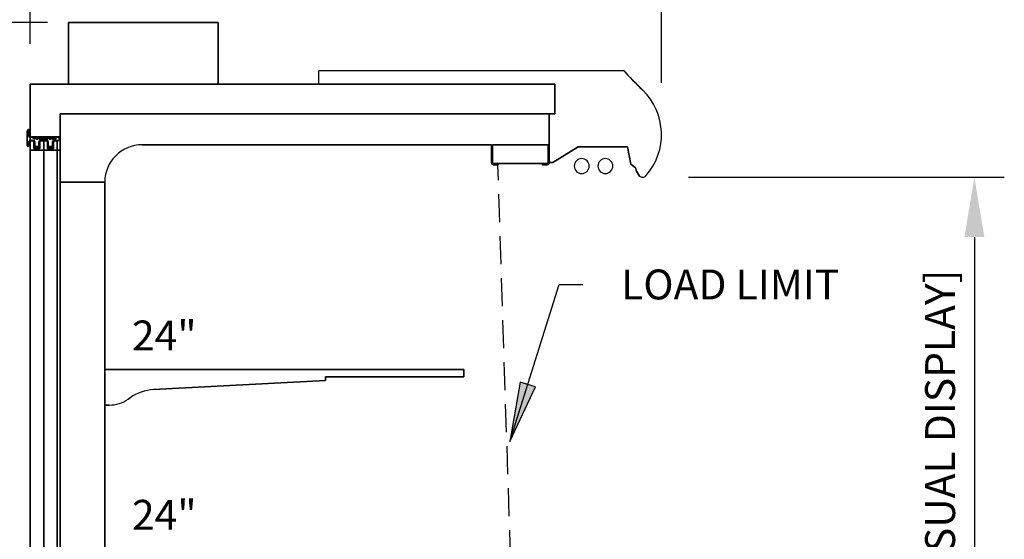
# Model space of a CAD drawing. Units: inches. Extents: x -7296 to -5748, y -7569 to -7231.
# Drawn here: x -6550 to -6484, y -7383 to -7348 of the extents above; entities that cross this region are included whole.
import ezdxf

# ---------------------------------------------------------------- set-up
doc = ezdxf.new("R2010")
doc.units = ezdxf.units.IN
doc.header["$MEASUREMENT"] = 0
doc.linetypes.add('IMPORT-Hidden 1_8_', pattern=[0.1875, 0.125, -0.0625])
doc.styles.add('Arial', font='arial.ttf', dxfattribs={"height": 2})
doc.dimstyles.new('HPx_Dimension-_verticle_REAR_SLIDING_DOORS_1', dxfattribs={"dimscale": 12, "dimtxt": 2.040519, "dimasz": 0.333333, "dimexe": 0.166667, "dimexo": 0.0625, "dimgap": 0.083333, "dimtad": 1, "dimdec": 4, "dimrnd": 0.0625, "dimzin": 0, "dimdsep": 46, "dimlunit": 5, "dimtxsty": 'Arial', "dimsah": 1, "dimcen": 0.09, "dimazin": 0, "dimtfac": 1, "dimtdec": 4, "dimtix": 1, "dimtmove": 2, "dimatfit": 3, "dimfxl": 0.25, "dimfxlon": 1, "dimtvp": 1, "dimtfill": 1, "dimfrac": 2, "dimtolj": 1, "dimtzin": 0, "dimarcsym": 2})
doc.dimstyles.new('HPx_Dimension-_verticle_SHIPPING_HEIGHT', dxfattribs={"dimscale": 12, "dimtxt": 2.040519, "dimasz": 0.333333, "dimexe": 0.166667, "dimexo": 0.0625, "dimgap": 0.083333, "dimtad": 1, "dimdec": 4, "dimrnd": 0.0625, "dimzin": 0, "dimdsep": 46, "dimlunit": 5, "dimtxsty": 'Arial', "dimsah": 1, "dimcen": 0.09, "dimazin": 0, "dimtfac": 1, "dimtdec": 4, "dimtix": 1, "dimtmove": 0, "dimatfit": 3, "dimfxl": 0.25, "dimfxlon": 1, "dimtvp": 1, "dimtfill": 1, "dimfrac": 2, "dimtolj": 1, "dimtzin": 0, "dimarcsym": 2})
doc.dimstyles.new('HPx_Dimension-_verticle_VISUAL_DISPLAY', dxfattribs={"dimscale": 12, "dimtxt": 2.040519, "dimasz": 0.333333, "dimexe": 0.166667, "dimexo": 0.0625, "dimgap": 0.083333, "dimtad": 1, "dimdec": 4, "dimrnd": 0.0625, "dimzin": 0, "dimdsep": 46, "dimlunit": 5, "dimtxsty": 'Arial', "dimsah": 1, "dimcen": 0.09, "dimazin": 0, "dimtfac": 1, "dimtdec": 4, "dimtix": 1, "dimtmove": 0, "dimatfit": 3, "dimfxl": 0.25, "dimfxlon": 1, "dimtvp": 1, "dimtfill": 1, "dimfrac": 2, "dimtolj": 1, "dimtzin": 0, "dimarcsym": 2})

# ---------------------------------------------------------------- blocks, each defined once
blk = doc.blocks.new('DIMBLOCK6-Multi Deck cases')
at = {"color": 0, "lineweight": -2, "transparency": 16777216}
for p, q in [((-6504.856, -7358.592), (-6483.745, -7358.592)), ((-6485.745, -7362.592), (-6485.745, -7410.353)), ((-6487.995, -7414.353), (-6483.745, -7414.353))]:
    blk.add_line(p, q, dxfattribs=at)
at = {"color": 0, "transparency": 16777216}
for points in [[(-6486.412, -7362.592), (-6485.079, -7362.592), (-6485.745, -7358.592)], [(-6486.412, -7410.353), (-6485.079, -7410.353), (-6485.745, -7414.353)]]:
    blk.add_solid(points, dxfattribs=at)
at = {"layer": 'Defpoints', "color": 0, "transparency": 16777216}
for p in [(-6505.606, -7358.592), (-6488.745, -7414.353), (-6485.745, -7414.353)]:
    blk.add_point(p, dxfattribs=at)
at = {"color": 0, "transparency": 16777216, "insert": (-6488.04, -7386.472), "char_height": 2, "width": 54.84915, "attachment_point": 5, "rotation": 90, "style": 'Arial'}
blk.add_mtext('\\A1;55 3/4 [141.6 cm] VISUAL DISPLAY]', dxfattribs=at)
blk = doc.blocks.new('DIMBLOCK9-Multi Deck cases')
at = {"color": 0, "lineweight": -2, "transparency": 16777216}
for p, q in [((-6548.87, -7349.668), (-6548.87, -7338.767)), ((-6506.667, -7352.264), (-6506.667, -7338.767)), ((-6544.87, -7340.767), (-6510.667, -7340.767))]:
    blk.add_line(p, q, dxfattribs=at)
at = {"color": 0, "transparency": 16777216}
for points in [[(-6544.87, -7340.1), (-6544.87, -7341.433), (-6548.87, -7340.767)], [(-6510.667, -7340.1), (-6510.667, -7341.433), (-6506.667, -7340.767)]]:
    blk.add_solid(points, dxfattribs=at)
at = {"layer": 'Defpoints', "color": 0, "transparency": 16777216}
for p in [(-6506.667, -7340.767), (-6548.87, -7350.418), (-6506.667, -7353.014)]:
    blk.add_point(p, dxfattribs=at)
at = {"color": 0, "transparency": 16777216, "insert": (-6539.808, -7336.044), "char_height": 2, "width": 28.89375, "attachment_point": 1, "line_spacing_factor": 0.941778, "style": 'Arial', "bg_fill": 3, "box_fill_scale": 1.25, "bg_fill_color": 256, "bg_fill_true_color": 13158600, "bg_fill_transparency": 0}
blk.add_mtext('\\A1;42 1/4 [107.2 cm]', dxfattribs=at)
blk = doc.blocks.new('DIMBLOCK10-Multi Deck cases')
at = {"color": 0, "lineweight": -2, "transparency": 16777216}
for p, q in [((-6547.725, -7348.228), (-6595.597, -7348.228)), ((-6593.597, -7352.228), (-6593.597, -7431.353)), ((-6547.725, -7435.353), (-6595.597, -7435.353))]:
    blk.add_line(p, q, dxfattribs=at)
at = {"color": 0, "transparency": 16777216}
for points in [[(-6594.264, -7352.228), (-6592.93, -7352.228), (-6593.597, -7348.228)], [(-6594.264, -7431.353), (-6592.93, -7431.353), (-6593.597, -7435.353)]]:
    blk.add_solid(points, dxfattribs=at)
at = {"layer": 'Defpoints', "color": 0, "transparency": 16777216}
for p in [(-6546.975, -7348.228), (-6593.597, -7435.353), (-6546.975, -7435.353)]:
    blk.add_point(p, dxfattribs=at)
at = {"color": 0, "transparency": 16777216, "insert": (-6595.892, -7391.79), "char_height": 2, "width": 57.52379, "attachment_point": 5, "rotation": 90, "style": 'Arial', "bg_fill": 3, "box_fill_scale": 1.25, "bg_fill_color": 256, "bg_fill_true_color": 13158600, "bg_fill_transparency": 0}
blk.add_mtext('\\A1;87 1/8 [221.3 cm] SHIPPING HEIGHT]', dxfattribs=at)

msp = doc.modelspace()

# ---------------------------------------------------------------- hatches: boundary and pattern name
msp.add_hatch(color=7).paths.add_polyline_path([(-6516.801527, -7376.262267), (-6515.101606, -7372.603362), (-6516.106524, -7372.288064)], flags=0)

# ---------------------------------------------------------------- linework, layer by layer
for p, q in [((-6546.306418, -7352.354912), (-6546.306418, -7348.227943)), ((-6546.306418, -7348.227943), (-6536.306418, -7348.227943)), ((-6536.306418, -7348.227943), (-6546.306418, -7348.227943)), ((-6546.306418, -7348.227943), (-6546.306418, -7352.354912)), ((-6536.306418, -7348.227943), (-6536.306418, -7352.354912)), ((-6536.306418, -7352.354912), (-6536.306418, -7348.227943)), ((-6509.174029, -7351.477943), (-6529.605491, -7351.477943)), ((-6529.605491, -7351.492166), (-6529.605491, -7352.354912)), ((-6548.870156, -7356.768317), (-6548.870156, -7352.354912)), ((-6548.870156, -7352.354912), (-6513.807656, -7352.354912)), ((-6513.807656, -7352.354912), (-6548.870156, -7352.354912)), ((-6548.870156, -7352.354912), (-6548.870156, -7356.768317)), ((-6536.306418, -7352.354912), (-6546.306418, -7352.354912)), ((-6546.306418, -7352.354912), (-6536.306418, -7352.354912)), ((-6513.807656, -7352.354912), (-6529.605491, -7352.354912)), ((-6529.605491, -7352.354912), (-6513.807656, -7352.354912)), ((-6513.807656, -7354.354912), (-6513.807656, -7352.354912)), ((-6513.807656, -7352.354912), (-6513.807656, -7354.354912)), ((-6513.807656, -7352.354912), (-6513.807656, -7354.354912)), ((-6513.807656, -7354.354912), (-6513.807656, -7352.354912)), ((-6546.870156, -7358.915443), (-6546.870156, -7354.354912)), ((-6546.870156, -7354.354912), (-6514.169613, -7354.354912)), ((-6514.169613, -7354.354912), (-6546.870156, -7354.354912)), ((-6546.870156, -7354.354912), (-6546.870156, -7358.915443)), ((-6513.807656, -7354.354912), (-6546.870156, -7354.354912)), ((-6546.870156, -7354.354912), (-6546.870156, -7356.768317)), ((-6546.870156, -7356.768317), (-6546.870156, -7354.354912)), ((-6546.870156, -7354.354912), (-6513.807656, -7354.354912)), ((-6514.169613, -7354.354912), (-6514.169613, -7356.415443)), ((-6514.169613, -7356.415443), (-6514.169613, -7354.354912)), ((-6514.169613, -7357.604569), (-6514.169613, -7354.354912)), ((-6514.169613, -7354.354912), (-6513.807656, -7354.354912)), ((-6513.807656, -7354.354912), (-6514.169613, -7354.354912)), ((-6514.169613, -7354.354912), (-6514.169613, -7357.604569)), ((-6549.087948, -7356.449909), (-6549.087948, -7355.509909)), ((-6549.087948, -7355.509909), (-6549.087948, -7356.449909)), ((-6549.087948, -7356.46954), (-6549.087948, -7355.52954)), ((-6549.087948, -7355.52954), (-6549.087948, -7356.46954)), ((-6548.994949, -7355.522909), (-6548.994949, -7355.822909)), ((-6548.994949, -7355.822909), (-6548.994949, -7355.522909)), ((-6548.994949, -7355.54254), (-6548.994949, -7355.84254)), ((-6548.994949, -7355.84254), (-6548.994949, -7355.54254)), ((-6548.931949, -7355.384909), (-6548.949949, -7355.477909)), ((-6548.949949, -7355.477909), (-6548.931949, -7355.384909)), ((-6548.931949, -7355.40454), (-6548.949949, -7355.49754)), ((-6548.949949, -7355.49754), (-6548.931949, -7355.40454)), ((-6548.963608, -7356.197071), (-6548.963608, -7356.461563)), ((-6548.963608, -7356.461563), (-6548.963608, -7356.197071)), ((-6548.963608, -7356.216702), (-6548.963608, -7356.481195)), ((-6548.963608, -7356.481195), (-6548.963608, -7356.216702)), ((-6548.932949, -7355.884909), (-6548.747949, -7355.884909)), ((-6548.747949, -7355.884909), (-6548.932949, -7355.884909)), ((-6548.932949, -7355.90454), (-6548.747949, -7355.90454)), ((-6548.747949, -7355.90454), (-6548.932949, -7355.90454)), ((-6548.63198, -7356.134739), (-6548.901277, -7356.134739)), ((-6548.901277, -7356.134739), (-6548.63198, -7356.134739)), ((-6548.631949, -7356.154371), (-6548.901277, -7356.154371)), ((-6548.901277, -7356.154371), (-6548.631949, -7356.154371)), ((-6548.884449, -7415.260512), (-6548.884449, -7356.135512)), ((-6548.884449, -7356.135512), (-6548.631949, -7356.135512)), ((-6548.631949, -7356.135512), (-6548.884449, -7356.135512)), ((-6548.884449, -7356.135512), (-6548.884449, -7415.260512)), ((-6548.884449, -7356.154371), (-6548.884449, -7415.280143)), ((-6548.884449, -7415.280143), (-6548.884449, -7356.155143)), ((-6548.884449, -7356.155143), (-6548.631949, -7356.155143)), ((-6548.631949, -7356.155143), (-6548.884449, -7356.155143)), ((-6548.870156, -7415.510512), (-6548.870156, -7355.884909)), ((-6548.870156, -7355.884909), (-6546.870156, -7355.884909)), ((-6546.870156, -7355.884909), (-6548.870156, -7355.884909)), ((-6548.870156, -7355.884909), (-6548.870156, -7415.510512)), ((-6546.870156, -7355.884909), (-6548.870156, -7355.884909)), ((-6548.870156, -7355.884909), (-6548.870156, -7415.510512)), ((-6548.870156, -7415.510512), (-6548.870156, -7355.884909)), ((-6548.870156, -7355.884909), (-6546.870156, -7355.884909)), ((-6546.870156, -7355.90454), (-6548.870156, -7355.90454)), ((-6548.870156, -7355.90454), (-6548.870156, -7415.530143)), ((-6548.870156, -7415.530143), (-6548.870156, -7355.90454)), ((-6548.870156, -7355.90454), (-6546.870156, -7355.90454)), ((-6548.870156, -7415.530143), (-6548.870156, -7355.90454)), ((-6548.870156, -7355.90454), (-6546.870156, -7355.90454)), ((-6546.870156, -7355.90454), (-6548.870156, -7355.90454)), ((-6548.870156, -7355.90454), (-6548.870156, -7415.530143)), ((-6548.747949, -7355.884909), (-6548.579949, -7356.009909)), ((-6548.579949, -7356.009909), (-6548.747949, -7355.884909)), ((-6548.747949, -7355.90454), (-6548.579949, -7356.02954)), ((-6548.579949, -7356.02954), (-6548.747949, -7355.90454)), ((-6548.631949, -7356.135512), (-6548.631949, -7356.635512)), ((-6548.631949, -7356.635512), (-6548.631949, -7356.135512)), ((-6548.631949, -7356.155143), (-6548.631949, -7356.655143)), ((-6548.631949, -7356.655143), (-6548.631949, -7356.155143)), ((-6548.579949, -7356.009909), (-6548.579949, -7355.884909)), ((-6548.579949, -7355.884909), (-6548.486949, -7355.884909)), ((-6548.486949, -7355.884909), (-6548.579949, -7355.884909)), ((-6548.579949, -7355.884909), (-6548.579949, -7356.009909)), ((-6548.579949, -7356.02954), (-6548.579949, -7355.90454)), ((-6548.579949, -7355.90454), (-6548.486949, -7355.90454)), ((-6548.486949, -7355.90454), (-6548.579949, -7355.90454)), ((-6548.579949, -7355.90454), (-6548.579949, -7356.02954)), ((-6548.571887, -7356.541159), (-6548.571887, -7356.194832)), ((-6548.571887, -7356.194832), (-6548.571887, -7356.541159)), ((-6548.571887, -7356.56079), (-6548.571887, -7356.214463)), ((-6548.571887, -7356.214463), (-6548.571887, -7356.56079)), ((-6548.486949, -7355.884909), (-6548.486949, -7356.009909)), ((-6548.486949, -7356.009909), (-6548.486949, -7355.884909)), ((-6548.486949, -7355.90454), (-6548.486949, -7356.02954)), ((-6548.486949, -7356.02954), (-6548.486949, -7355.90454)), ((-6548.486949, -7356.009909), (-6548.361949, -7356.009909)), ((-6548.361949, -7356.009909), (-6548.486949, -7356.009909)), ((-6548.486949, -7356.02954), (-6548.361949, -7356.02954)), ((-6548.361949, -7356.02954), (-6548.486949, -7356.02954)), ((-6548.361949, -7356.009909), (-6548.361949, -7355.884909)), ((-6548.361949, -7355.884909), (-6548.268949, -7355.884909)), ((-6548.268949, -7355.884909), (-6548.361949, -7355.884909)), ((-6548.361949, -7355.884909), (-6548.361949, -7356.009909)), ((-6548.361949, -7356.02954), (-6548.361949, -7355.90454)), ((-6548.361949, -7355.90454), (-6548.268949, -7355.90454)), ((-6548.268949, -7355.90454), (-6548.361949, -7355.90454)), ((-6548.361949, -7355.90454), (-6548.361949, -7356.02954)), ((-6548.290949, -7356.194909), (-6548.290949, -7356.541159)), ((-6548.290949, -7356.541159), (-6548.290949, -7356.194909)), ((-6548.290949, -7356.21454), (-6548.290949, -7356.56079)), ((-6548.290949, -7356.56079), (-6548.290949, -7356.21454)), ((-6548.268949, -7355.884909), (-6548.268949, -7356.009909)), ((-6548.268949, -7356.009909), (-6548.268949, -7355.884909)), ((-6548.268949, -7355.90454), (-6548.268949, -7356.02954)), ((-6548.268949, -7356.02954), (-6548.268949, -7355.90454)), ((-6548.268949, -7356.009909), (-6547.691949, -7356.009909)), ((-6547.691949, -7356.009909), (-6548.268949, -7356.009909)), ((-6548.268949, -7356.02954), (-6547.691949, -7356.02954)), ((-6547.691949, -7356.02954), (-6548.268949, -7356.02954)), ((-6547.725949, -7356.134909), (-6548.230949, -7356.134909)), ((-6548.230949, -7356.134909), (-6547.725949, -7356.134909)), ((-6548.230949, -7356.635512), (-6548.230949, -7356.135512)), ((-6548.230949, -7356.135512), (-6547.974933, -7356.135512)), ((-6547.974933, -7356.135512), (-6548.230949, -7356.135512)), ((-6548.230949, -7356.135512), (-6548.230949, -7356.635512)), ((-6547.722433, -7356.15454), (-6548.230949, -7356.15454)), ((-6548.230949, -7356.15454), (-6547.722433, -7356.15454)), ((-6548.230949, -7356.655143), (-6548.230949, -7356.155143)), ((-6548.230949, -7356.155143), (-6547.974933, -7356.155143)), ((-6547.974933, -7356.155143), (-6548.230949, -7356.155143)), ((-6548.230949, -7356.155143), (-6548.230949, -7356.655143)), ((-6547.974933, -7356.134909), (-6547.974933, -7415.260512)), ((-6547.974933, -7415.260512), (-6547.974933, -7356.135512)), ((-6547.974933, -7356.135512), (-6547.722433, -7356.135512)), ((-6547.722433, -7356.135512), (-6547.974933, -7356.135512)), ((-6547.974933, -7356.135512), (-6547.974933, -7415.260512)), ((-6547.974933, -7415.260512), (-6547.974933, -7356.135512)), ((-6547.974933, -7356.15454), (-6547.974933, -7415.280143)), ((-6547.974933, -7415.280143), (-6547.974933, -7356.155143)), ((-6547.974933, -7356.155143), (-6547.722433, -7356.155143)), ((-6547.722433, -7356.155143), (-6547.974933, -7356.155143)), ((-6547.974933, -7356.155143), (-6547.974933, -7415.280143)), ((-6547.974933, -7415.280143), (-6547.974933, -7356.155143)), ((-6547.722433, -7356.135512), (-6547.722433, -7356.635512)), ((-6547.722433, -7356.635512), (-6547.722433, -7356.135512)), ((-6547.722433, -7356.155143), (-6547.722433, -7356.655143)), ((-6547.722433, -7356.655143), (-6547.722433, -7356.155143)), ((-6547.691949, -7356.009909), (-6547.691949, -7355.884909)), ((-6547.691949, -7355.884909), (-6547.639933, -7355.884909)), ((-6547.639933, -7355.884909), (-6547.691949, -7355.884909)), ((-6547.691949, -7355.884909), (-6547.691949, -7356.009909)), ((-6547.691949, -7356.02954), (-6547.691949, -7355.90454)), ((-6547.691949, -7355.90454), (-6547.639933, -7355.90454)), ((-6547.639933, -7355.90454), (-6547.691949, -7355.90454)), ((-6547.691949, -7355.90454), (-6547.691949, -7356.02954)), ((-6547.665949, -7356.541159), (-6547.665949, -7356.194909)), ((-6547.665949, -7356.194909), (-6547.665949, -7356.541159)), ((-6547.665949, -7356.56079), (-6547.665949, -7356.21454)), ((-6547.665949, -7356.21454), (-6547.665949, -7356.56079)), ((-6547.639933, -7355.884909), (-6547.598949, -7355.884909)), ((-6547.598949, -7355.884909), (-6547.639933, -7355.884909)), ((-6547.639933, -7355.90454), (-6547.598949, -7355.90454)), ((-6547.598949, -7355.90454), (-6547.639933, -7355.90454)), ((-6547.598949, -7355.884909), (-6547.598949, -7356.009909)), ((-6547.598949, -7356.009909), (-6547.598949, -7355.884909)), ((-6547.598949, -7355.90454), (-6547.598949, -7356.02954)), ((-6547.598949, -7356.02954), (-6547.598949, -7355.90454)), ((-6547.598949, -7356.009909), (-6547.473949, -7356.009909)), ((-6547.473949, -7356.009909), (-6547.598949, -7356.009909)), ((-6547.598949, -7356.02954), (-6547.473949, -7356.02954)), ((-6547.473949, -7356.02954), (-6547.598949, -7356.02954)), ((-6547.473949, -7356.009909), (-6547.473949, -7355.884909)), ((-6547.473949, -7355.884909), (-6547.426529, -7355.884909)), ((-6547.426529, -7355.884909), (-6547.473949, -7355.884909)), ((-6547.473949, -7355.884909), (-6547.473949, -7356.009909)), ((-6547.473949, -7356.02954), (-6547.473949, -7355.90454)), ((-6547.473949, -7355.90454), (-6547.426529, -7355.90454)), ((-6547.426529, -7355.90454), (-6547.473949, -7355.90454)), ((-6547.473949, -7355.90454), (-6547.473949, -7356.02954)), ((-6547.426529, -7355.884909), (-6547.380949, -7355.884909)), ((-6547.380949, -7355.884909), (-6547.426529, -7355.884909)), ((-6547.426529, -7355.90454), (-6547.380949, -7355.90454)), ((-6547.380949, -7355.90454), (-6547.426529, -7355.90454)), ((-6547.384949, -7356.194909), (-6547.384949, -7356.541159)), ((-6547.384949, -7356.541159), (-6547.384949, -7356.194909)), ((-6547.384949, -7356.21454), (-6547.384949, -7356.56079)), ((-6547.384949, -7356.56079), (-6547.384949, -7356.21454)), ((-6547.380949, -7355.884909), (-6547.380949, -7356.009909)), ((-6547.380949, -7356.009909), (-6547.380949, -7355.884909)), ((-6547.380949, -7355.90454), (-6547.380949, -7356.02954)), ((-6547.380949, -7356.02954), (-6547.380949, -7355.90454)), ((-6547.380949, -7356.009909), (-6547.161949, -7356.009909)), ((-6547.161949, -7356.009909), (-6547.380949, -7356.009909)), ((-6547.380949, -7356.02954), (-6547.161949, -7356.02954)), ((-6547.161949, -7356.02954), (-6547.380949, -7356.02954)), ((-6547.056949, -7356.134909), (-6547.324949, -7356.134909)), ((-6547.324949, -7356.134909), (-6547.056949, -7356.134909)), ((-6547.321433, -7356.635512), (-6547.321433, -7356.135512)), ((-6547.321433, -7356.135512), (-6547.065417, -7356.135512)), ((-6547.065417, -7356.135512), (-6547.321433, -7356.135512)), ((-6547.321433, -7356.135512), (-6547.321433, -7356.635512)), ((-6547.056949, -7356.15454), (-6547.321433, -7356.15454)), ((-6547.321433, -7356.15454), (-6547.056949, -7356.15454)), ((-6547.321433, -7356.655143), (-6547.321433, -7356.155143)), ((-6547.321433, -7356.155143), (-6547.065417, -7356.155143)), ((-6547.065417, -7356.155143), (-6547.321433, -7356.155143)), ((-6547.321433, -7356.155143), (-6547.321433, -7356.655143)), ((-6547.161949, -7356.009909), (-6547.161949, -7355.884909)), ((-6547.161949, -7355.884909), (-6546.931949, -7355.884909)), ((-6546.931949, -7355.884909), (-6547.161949, -7355.884909)), ((-6547.161949, -7355.884909), (-6547.161949, -7356.009909)), ((-6547.161949, -7356.02954), (-6547.161949, -7355.90454)), ((-6547.161949, -7355.90454), (-6546.931949, -7355.90454)), ((-6546.931949, -7355.90454), (-6547.161949, -7355.90454)), ((-6547.161949, -7355.90454), (-6547.161949, -7356.02954)), ((-6547.065417, -7356.135512), (-6547.065417, -7415.260512)), ((-6547.065417, -7415.260512), (-6547.065417, -7356.135512)), ((-6547.065417, -7356.155143), (-6547.065417, -7415.280143)), ((-6547.065417, -7415.280143), (-6547.065417, -7356.155143)), ((-6546.931949, -7355.884909), (-6546.931949, -7356.009909)), ((-6546.931949, -7356.009909), (-6546.931949, -7355.884909)), ((-6546.931949, -7355.90454), (-6546.931949, -7356.02954)), ((-6546.931949, -7356.02954), (-6546.931949, -7355.90454)), ((-6546.870156, -7355.884909), (-6546.870156, -7415.510512)), ((-6546.870156, -7415.510512), (-6546.870156, -7355.884909)), ((-6546.870156, -7415.510512), (-6546.870156, -7355.884909)), ((-6546.870156, -7355.884909), (-6546.870156, -7415.510512)), ((-6546.870156, -7415.530143), (-6546.870156, -7355.90454)), ((-6546.870156, -7355.90454), (-6546.870156, -7415.530143)), ((-6546.870156, -7355.90454), (-6546.870156, -7415.530143)), ((-6546.870156, -7415.530143), (-6546.870156, -7355.90454)), ((-6518.044613, -7356.415443), (-6541.3909, -7356.415443)), ((-6541.3909, -7356.415443), (-6518.044613, -7356.415443)), ((-6518.044613, -7357.614624), (-6518.044613, -7356.415443)), ((-6518.044613, -7356.415443), (-6518.044613, -7357.614624)), ((-6514.243832, -7356.415443), (-6517.970394, -7356.415443)), ((-6517.970394, -7356.415443), (-6517.970394, -7357.614624)), ((-6517.970394, -7357.614624), (-6517.970394, -7356.415443)), ((-6517.970394, -7356.415443), (-6514.243832, -7356.415443)), ((-6514.243832, -7356.415443), (-6517.970394, -7356.415443)), ((-6517.970394, -7356.415443), (-6517.970394, -7357.614624)), ((-6517.970394, -7357.614624), (-6517.970394, -7356.415443)), ((-6517.970394, -7356.415443), (-6514.243832, -7356.415443)), ((-6514.243832, -7357.614624), (-6514.243832, -7356.415443)), ((-6514.243832, -7356.415443), (-6514.243832, -7357.614624)), ((-6514.243832, -7357.614624), (-6514.243832, -7356.415443)), ((-6514.243832, -7356.415443), (-6514.243832, -7357.614624)), ((-6514.169613, -7356.415443), (-6514.169613, -7357.614624)), ((-6514.169613, -7357.614624), (-6514.169613, -7356.415443)), ((-6546.870156, -7356.768317), (-6548.870156, -7356.768317)), ((-6548.870156, -7356.768317), (-6546.870156, -7356.768317)), ((-6548.631949, -7356.635512), (-6548.230949, -7356.635512)), ((-6548.230949, -7356.635512), (-6548.631949, -7356.635512)), ((-6548.631949, -7356.655143), (-6548.230949, -7356.655143)), ((-6548.230949, -7356.655143), (-6548.631949, -7356.655143)), ((-6548.290949, -7356.541159), (-6548.571887, -7356.541159)), ((-6548.571887, -7356.541159), (-6548.290949, -7356.541159)), ((-6548.290949, -7356.56079), (-6548.571887, -7356.56079)), ((-6548.571887, -7356.56079), (-6548.290949, -7356.56079)), ((-6547.722433, -7356.635512), (-6547.321433, -7356.635512)), ((-6547.321433, -7356.635512), (-6547.722433, -7356.635512)), ((-6547.722433, -7356.655143), (-6547.321433, -7356.655143)), ((-6547.321433, -7356.655143), (-6547.722433, -7356.655143)), ((-6547.384949, -7356.541159), (-6547.665949, -7356.541159)), ((-6547.665949, -7356.541159), (-6547.384949, -7356.541159)), ((-6547.384949, -7356.56079), (-6547.665949, -7356.56079)), ((-6547.665949, -7356.56079), (-6547.384949, -7356.56079)), ((-6512.236178, -7356.545181), (-6513.939097, -7357.604569)), ((-6513.939097, -7357.604569), (-6512.236178, -7356.545181)), ((-6508.933567, -7356.545181), (-6512.236178, -7356.545181)), ((-6512.236178, -7356.545181), (-6508.933567, -7356.545181)), ((-6508.720251, -7357.701663), (-6508.933567, -7356.545181)), ((-6508.933567, -7356.545181), (-6508.720251, -7357.701663)), ((-6514.30291, -7357.673702), (-6517.911316, -7357.673702)), ((-6517.911316, -7357.673702), (-6514.30291, -7357.673702)), ((-6517.911316, -7357.673702), (-6517.599592, -7357.673702)), ((-6517.599592, -7357.673702), (-6517.911316, -7357.673702)), ((-6517.599592, -7357.747921), (-6517.911316, -7357.747921)), ((-6517.911316, -7357.747921), (-6517.599592, -7357.747921)), ((-6514.614635, -7357.673702), (-6514.30291, -7357.673702)), ((-6514.30291, -7357.673702), (-6514.614635, -7357.673702)), ((-6514.30291, -7357.747921), (-6514.614635, -7357.747921)), ((-6514.614635, -7357.747921), (-6514.30291, -7357.747921)), ((-6513.939097, -7357.604569), (-6514.169613, -7357.604569)), ((-6514.169613, -7357.604569), (-6513.939097, -7357.604569)), ((-6508.401551, -7357.959832), (-6508.720251, -7357.701663)), ((-6508.720251, -7357.701663), (-6508.401551, -7357.959832)), ((-6508.332306, -7358.19024), (-6508.401551, -7357.959832)), ((-6508.401551, -7357.959832), (-6508.332306, -7358.19024)), ((-6508.130341, -7358.505342), (-6508.332306, -7358.19024)), ((-6508.332306, -7358.19024), (-6508.130341, -7358.505342)), ((-6543.8909, -7358.915443), (-6546.870156, -7358.915443)), ((-6546.870156, -7358.915443), (-6546.870156, -7414.282083)), ((-6543.8909, -7358.915443), (-6546.870156, -7358.915443)), ((-6546.870156, -7358.915443), (-6543.8909, -7358.915443)), ((-6546.870156, -7414.282083), (-6546.870156, -7358.915443)), ((-6546.870156, -7358.915443), (-6543.8909, -7358.915443)), ((-6546.870156, -7414.282083), (-6546.870156, -7358.915443)), ((-6546.870156, -7358.915443), (-6546.870156, -7414.282083)), ((-6543.8909, -7358.915443), (-6546.870156, -7358.915443)), ((-6546.870156, -7358.915443), (-6543.8909, -7358.915443)), ((-6543.8909, -7414.282083), (-6543.8909, -7358.915443)), ((-6543.8909, -7358.915443), (-6543.8909, -7414.282083)), ((-6543.8909, -7358.915443), (-6543.8909, -7414.282083)), ((-6543.8909, -7414.282083), (-6543.8909, -7358.915443)), ((-6543.8909, -7373.826255), (-6543.8909, -7371.442001)), ((-6543.8909, -7371.442001), (-6519.8909, -7371.442001)), ((-6519.8909, -7371.442001), (-6543.8909, -7371.442001)), ((-6543.8909, -7371.442001), (-6543.8909, -7373.826255)), ((-6519.8909, -7371.442001), (-6519.8909, -7371.942001)), ((-6519.8909, -7371.942001), (-6519.8909, -7371.442001)), ((-6529.1409, -7372.192344), (-6540.628977, -7372.794409)), ((-6540.628977, -7372.794409), (-6529.1409, -7372.192344)), ((-6519.8909, -7371.942001), (-6529.1409, -7371.942001)), ((-6529.1409, -7371.942001), (-6529.1409, -7372.192344)), ((-6529.1409, -7372.192344), (-6529.1409, -7371.942001)), ((-6529.1409, -7371.942001), (-6519.8909, -7371.942001)), ((-6542.192698, -7373.332841), (-6542.33144, -7373.429989)), ((-6542.33144, -7373.429989), (-6542.192698, -7373.332841)), ((-6543.588235, -7373.826255), (-6543.8909, -7373.826255)), ((-6543.8909, -7373.826255), (-6543.588235, -7373.826255))]:
    msp.add_line(p, q)
at = {"linetype": 'IMPORT-Hidden 1_8_', "ltscale": 15}
msp.add_line((-6515.76769, -7415.000797), (-6517.599592, -7357.747921), dxfattribs=at)
at = {"color": 7}
for p, q in [((-6516.801527, -7376.262267), (-6513.505979, -7365.75869)), ((-6513.505979, -7365.75869), (-6511.924589, -7365.75869)), ((-6516.106524, -7372.288064), (-6516.801527, -7376.262267)), ((-6516.801527, -7376.262267), (-6515.101606, -7372.603362)), ((-6515.101606, -7372.603362), (-6516.106524, -7372.288064))]:
    msp.add_line(p, q, dxfattribs=at)
for centre, radius, start, end in [((-6489.557963, -7333.616655), 26.529524, 222.13694496, 226.13564277), ((-6489.557963, -7333.616655), 26.529524, 222.31923497, 226.13564277), ((-6510.818091, -7355.736721), 4.150932, 318.29507181, 46.13564277), ((-6510.818091, -7355.736721), 4.150932, 318.29507181, 46.13564277), ((-6548.959868, -7355.509909), 0.12808, 77.40923461, 180), ((-6548.959868, -7355.509909), 0.12808, 77.40923461, 180), ((-6548.959868, -7355.52954), 0.12808, 77.40923461, 180), ((-6548.959868, -7355.52954), 0.12808, 77.40923461, 180), ((-6548.951676, -7355.521182), 0.043308, 87.71472888, 182.28527099), ((-6548.951676, -7355.521182), 0.043308, 87.71472888, 182.28527099), ((-6548.951676, -7355.540813), 0.043308, 87.71472888, 182.28527099), ((-6548.951676, -7355.540813), 0.043308, 87.71472888, 182.28527099), ((-6548.932949, -7355.822909), 0.062, 180, 270), ((-6548.932949, -7355.822909), 0.062, 180, 270), ((-6548.932949, -7355.84254), 0.062, 180, 270), ((-6548.932949, -7355.84254), 0.062, 180, 270), ((-6548.901277, -7356.197071), 0.062332, 90, 180), ((-6548.901277, -7356.197071), 0.062332, 90, 180), ((-6548.901277, -7356.216702), 0.062332, 90, 180), ((-6548.901277, -7356.216702), 0.062332, 90, 180), ((-6548.63198, -7356.194832), 0.060093, 0, 90), ((-6548.63198, -7356.194832), 0.060093, 0, 90), ((-6548.63198, -7356.214463), 0.060093, 0, 89.97059167), ((-6548.63198, -7356.214463), 0.060093, 0, 89.97059167), ((-6548.230949, -7356.194909), 0.06, 90, 180), ((-6548.230949, -7356.194909), 0.06, 90, 180), ((-6548.230949, -7356.21454), 0.06, 90.00000003, 180), ((-6548.230949, -7356.21454), 0.06, 90.00000003, 180), ((-6547.725949, -7356.194909), 0.06, 0, 90), ((-6547.725949, -7356.194909), 0.06, 0, 90), ((-6547.725949, -7356.21454), 0.06, 0, 86.64046496), ((-6547.725949, -7356.21454), 0.06, 0, 86.64046496), ((-6547.324949, -7356.194909), 0.06, 90, 180), ((-6547.324949, -7356.194909), 0.06, 90, 180), ((-6547.324949, -7356.21454), 0.06, 86.64046519, 180), ((-6547.324949, -7356.21454), 0.06, 86.64046519, 180), ((-6547.056949, -7356.009909), 0.125, 270, 0), ((-6547.056949, -7356.009909), 0.125, 270, 0), ((-6547.056949, -7356.02954), 0.125, 270, 0), ((-6547.056949, -7356.02954), 0.125, 270, 0), ((-6541.3909, -7358.915443), 2.5, 90, 180), ((-6541.3909, -7358.915443), 2.5, 90, 180), ((-6549.025232, -7356.449909), 0.062716, 180, 349.29041926), ((-6549.025232, -7356.449909), 0.062716, 180, 349.29041926), ((-6549.025232, -7356.46954), 0.062716, 180, 349.29041926), ((-6549.025232, -7356.46954), 0.062716, 180, 349.29041926), ((-6517.911316, -7357.614624), 0.133297, 180, 270), ((-6517.911316, -7357.614624), 0.133297, 180, 270), ((-6517.911316, -7357.614624), 0.059078, 180, 270), ((-6517.911316, -7357.614624), 0.059078, 180, 270), ((-6517.911316, -7357.614624), 0.059078, 180, 270), ((-6517.911316, -7357.614624), 0.059078, 180, 270), ((-6517.599592, -7357.710811), 0.037109, 270, 90), ((-6517.599592, -7357.710811), 0.037109, 270, 90), ((-6514.614635, -7357.710811), 0.037109, 90, 270), ((-6514.614635, -7357.710811), 0.037109, 90, 270), ((-6514.30291, -7357.614624), 0.059078, 270, 0), ((-6514.30291, -7357.614624), 0.059078, 270, 0), ((-6514.30291, -7357.614624), 0.133297, 270, 0), ((-6514.30291, -7357.614624), 0.059078, 270, 0), ((-6514.30291, -7357.614624), 0.059078, 270, 0), ((-6514.30291, -7357.614624), 0.133297, 270, 0), ((-6512.001741, -7357.839017), 0.5, 0, 180), ((-6512.001741, -7357.839017), 0.5, 0, 180), ((-6510.419595, -7357.839017), 0.5, 0, 180), ((-6510.419595, -7357.839017), 0.5, 0, 180), ((-6512.001741, -7357.839017), 0.5, 180, 0), ((-6512.001741, -7357.839017), 0.5, 180, 0), ((-6510.419595, -7357.839017), 0.5, 180, 0), ((-6510.419595, -7357.839017), 0.5, 180, 0), ((-6507.927953, -7358.312186), 0.279768, 223.66299501, 318.29507181), ((-6507.927953, -7358.312186), 0.279768, 223.66299501, 318.29507181), ((-6540.471969, -7375.790297), 3, 93, 125), ((-6540.471969, -7375.790297), 3, 93, 125), ((-6543.588235, -7371.6351), 2.191155, 270, 305), ((-6543.588235, -7371.6351), 2.191155, 270, 305)]:
    msp.add_arc(centre, radius, start, end)

# ---------------------------------------------------------------- texts
at = {"color": 7, "char_height": 2, "attachment_point": 1, "style": 'Arial'}
for s, insert, width in [('LOAD LIMIT', (-6509.364589, -7364.75869), 19.291), ('24"', (-6542.072793, -7368.169706), 5.05), ('24"', (-6542.072793, -7380.169706), 5.05)]:
    msp.add_mtext(s, dxfattribs=dict(at, insert=insert, width=width))

# ---------------------------------------------------------------- dimensions: what is measured, and where the dimension line sits
dim = msp.add_linear_dim(base=(-6485.745373, -7414.352943), p1=(-6505.606433, -7358.591954), p2=(-6488.745373, -7414.352943), angle=90, dimstyle='HPx_Dimension-_verticle_VISUAL_DISPLAY', override={"dimpost": '<>', "dimfxl": 58.25447, "dimtfill": 0})
dim.commit()
dim.dimension.update_dxf_attribs({"geometry": 'DIMBLOCK6-Multi Deck cases', "text_midpoint": (-6488.040053, -7386.472448)})

# ---------------------------------------------------------------- next in the draw order: dimensions: what is measured, and where the dimension line sits
dim = msp.add_linear_dim(base=(-6506.667159, -7340.766786), p1=(-6548.870156, -7350.418409), p2=(-6506.667159, -7353.014363), text='42 1/4 [107.2 cm]', dimstyle='HPx_Dimension-_verticle_REAR_SLIDING_DOORS_1', override={"dimpost": '<>', "dimfxl": 42.282762})
dim.commit()
dim.dimension.update_dxf_attribs({"geometry": 'DIMBLOCK9-Multi Deck cases', "text_midpoint": (-6525.360845, -7337.377037), "dimtype": 160})

# ---------------------------------------------------------------- next in the draw order: dimensions: what is measured, and where the dimension line sits
dim = msp.add_linear_dim(base=(-6593.596995, -7435.352943), p1=(-6546.974815, -7348.227943), p2=(-6546.974815, -7435.352943), angle=90, dimstyle='HPx_Dimension-_verticle_SHIPPING_HEIGHT', override={"dimpost": '<>', "dimfxl": 87.125})
dim.commit()
dim.dimension.update_dxf_attribs({"geometry": 'DIMBLOCK10-Multi Deck cases', "text_midpoint": (-6595.891674, -7391.790443)})

doc.saveas('drawing.dxf')
